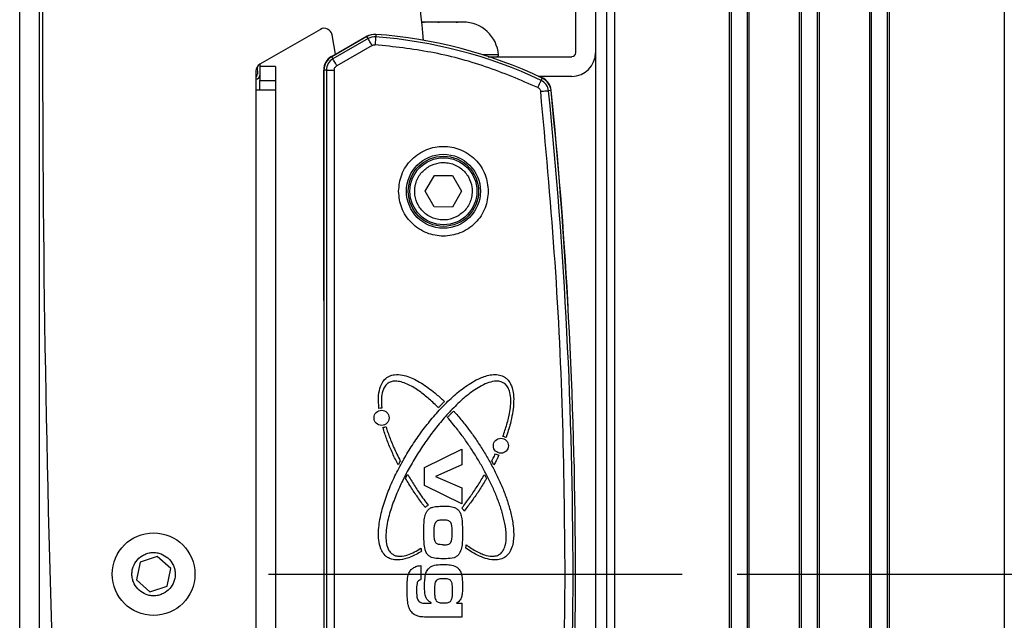
# Model space of a CAD drawing. Units: millimetres. Extents: x 10 to 200, y 14 to 288.
# Drawn here: x 153 to 170, y 98 to 109 of the extents above; entities that cross this region are included whole.
import ezdxf

# ---------------------------------------------------------------- set-up
doc = ezdxf.new("R2010")
doc.units = ezdxf.units.MM
doc.linetypes.add('CENTERX2', pattern=[20.32, 12.7, -2.54, 2.54, -2.54])
doc.layers.add('MAATENTEKST', color=179, linetype='Continuous')
doc.layers.add('SLD-0', color=179, linetype='Continuous')
doc.styles.add('SLDTEXTSTYLE0', font='TXT', dxfattribs={"width": 0.75})
doc.styles.add('SLDTEXTSTYLE2', font='TXT', dxfattribs={"width": 0.898667})
doc.dimstyles.new('SLDDIMSTYLE0', dxfattribs={"dimtxt": 2.38125, "dimasz": 3.302, "dimexe": 0, "dimexo": 0.0625, "dimgap": 0.595312, "dimtad": 1, "dimdec": 0, "dimlfac": 7, "dimrnd": 1e-09, "dimzin": 12, "dimdsep": 46, "dimtxsty": 'SLDTEXTSTYLE0', "dimblk1": 'NONE', "dimblk2": 'NONE', "dimsah": 1, "dimcen": 0.09, "dimadec": 0, "dimazin": 3, "dimtfac": 1, "dimtofl": 0, "dimtmove": 0, "dimatfit": 3, "dimldrblk": 'NONE', "dimfxl": 0, "dimfrac": 2, "dimtolj": 1, "dimtzin": 12, "dimarcsym": 0})

# ---------------------------------------------------------------- blocks, each defined once
blk = doc.blocks.new('_D_10')
at = {"layer": 'MAATENTEKST'}
for p, q in [((177.563, 184.205), (183.355, 184.205)), ((182.355, 184.205), (182.355, 98.847)), ((165.539, 98.847), (183.355, 98.847))]:
    blk.add_line(p, q, dxfattribs=at)
for points in [[(182.355, 184.205), (182.045, 181.705), (182.665, 181.705)], [(182.355, 98.847), (182.665, 101.347), (182.045, 101.347)]]:
    blk.add_solid(points, dxfattribs=at)
at = {"layer": 'MAATENTEKST', "insert": (179.464, 129.335), "char_height": 2.38125, "attachment_point": 1, "rotation": 90, "style": 'SLDTEXTSTYLE2'}
blk.add_mtext('MAX 700 [27,56]', dxfattribs=at)
blk = doc.blocks.new('_None')

msp = doc.modelspace()

# ---------------------------------------------------------------- linework, layer by layer
at = {"layer": 'MAATENTEKST', "linetype": 'CENTERX2'}
msp.add_line((157.039, 98.847), (164.539, 98.847), dxfattribs=at)
at = {"layer": 'SLD-0', "color": 179, "linetype": 'Continuous'}
for p, q in [((163.168, 174.598), (163.168, 70.505)), ((152.524, 66.705), (152.524, 130.99)), ((152.881, 66.705), (152.881, 130.99)), ((162.61, 108.312), (162.61, 110.812)), ((162.967, 110.812), (162.967, 108.312)), ((159.811, 108.866), (159.84, 108.868)), ((159.853, 108.869), (159.816, 108.868)), ((159.853, 108.869), (159.863, 108.869)), ((159.858, 108.869), (159.862, 108.869)), ((159.863, 108.869), (159.869, 108.869)), ((159.963, 108.869), (159.948, 108.869)), ((160.11, 108.869), (160.13, 108.869)), ((160.31, 108.869), (160.282, 108.869)), ((160.331, 108.869), (160.313, 108.869)), ((160.44, 108.869), (160.456, 108.869)), ((160.457, 108.869), (160.472, 108.869)), ((160.557, 108.869), (160.547, 108.869)), ((160.562, 108.869), (160.558, 108.869)), ((157.978, 108.736), (156.881, 108.103)), ((158.181, 108.245), (158.824, 108.617)), ((158.822, 108.608), (158.183, 108.239)), ((158.254, 108.287), (158.19, 108.638)), ((158.845, 108.568), (158.822, 108.608)), ((158.824, 108.617), (158.859, 108.631)), ((158.859, 108.631), (158.889, 108.636)), ((158.98, 108.587), (158.979, 108.573)), ((158.981, 108.599), (158.98, 108.596)), ((158.98, 108.596), (158.98, 108.587)), ((158.984, 108.645), (158.981, 108.599)), ((158.845, 108.568), (158.206, 108.2)), ((158.916, 108.445), (158.277, 108.076)), ((158.847, 108.565), (158.845, 108.568)), ((158.851, 108.557), (158.847, 108.565)), ((158.858, 108.545), (158.851, 108.557)), ((158.867, 108.53), (158.858, 108.545)), ((158.878, 108.512), (158.867, 108.53)), ((158.89, 108.491), (158.878, 108.512)), ((158.903, 108.468), (158.89, 108.491)), ((158.916, 108.445), (158.903, 108.468)), ((158.972, 108.484), (158.97, 108.457)), ((158.974, 108.51), (158.972, 108.484)), ((158.976, 108.534), (158.974, 108.51)), ((158.977, 108.555), (158.976, 108.534)), ((158.979, 108.573), (158.977, 108.555)), ((158.183, 108.239), (158.206, 108.2)), ((161.022, 108.24), (162.539, 108.24)), ((162.967, 108.312), (162.967, 89.383)), ((156.833, 108.057), (156.835, 107.92)), ((156.878, 108.101), (156.881, 107.908)), ((157.167, 108.062), (156.881, 108.062)), ((156.881, 108.062), (156.881, 107.805)), ((157.167, 108.062), (157.167, 107.805)), ((158.208, 108.196), (158.206, 108.2)), ((158.212, 108.188), (158.208, 108.196)), ((158.219, 108.177), (158.212, 108.188)), ((158.228, 108.161), (158.219, 108.177)), ((158.239, 108.143), (158.228, 108.161)), ((158.251, 108.122), (158.239, 108.143)), ((158.264, 108.099), (158.251, 108.122)), ((158.277, 108.076), (158.264, 108.099)), ((156.81, 107.979), (156.81, 107.633)), ((158.039, 103.813), (158.039, 107.998)), ((158.088, 107.995), (158.042, 107.995)), ((158.042, 107.995), (158.042, 89.7)), ((158.088, 107.995), (158.088, 89.7)), ((158.088, 107.995), (158.23, 107.995)), ((158.23, 107.995), (158.23, 89.7)), ((162.539, 107.883), (161.931, 107.883)), ((156.811, 107.835), (156.81, 107.835)), ((156.881, 107.805), (157.167, 107.805)), ((156.881, 107.633), (156.881, 107.805)), ((157.167, 107.805), (157.167, 107.633)), ((161.921, 107.68), (161.933, 107.705)), ((161.933, 107.705), (161.944, 107.728)), ((161.944, 107.728), (161.954, 107.75)), ((161.954, 107.75), (161.963, 107.769)), ((161.963, 107.769), (161.971, 107.785)), ((161.971, 107.785), (161.976, 107.798)), ((161.976, 107.798), (161.98, 107.806)), ((161.98, 107.806), (161.982, 107.809)), ((161.982, 107.809), (162.001, 107.85)), ((156.81, 107.633), (156.81, 90.919)), ((157.167, 107.633), (156.81, 107.633)), ((157.167, 107.633), (157.167, 90.919)), ((162.001, 107.607), (161.975, 107.605)), ((162.027, 107.61), (162.001, 107.607)), ((162.051, 107.613), (162.027, 107.61)), ((162.072, 107.615), (162.051, 107.613)), ((162.09, 107.616), (162.072, 107.615)), ((162.104, 107.618), (162.09, 107.616)), ((162.113, 107.619), (162.104, 107.618)), ((162.117, 107.619), (162.113, 107.619)), ((162.162, 107.624), (162.117, 107.619)), ((159.88, 105.799), (160.046, 106.084)), ((160.046, 106.084), (160.376, 106.082)), ((160.376, 106.082), (160.54, 105.796)), ((160.044, 105.512), (159.88, 105.799)), ((160.54, 105.796), (160.374, 105.511)), ((160.374, 105.511), (160.044, 105.512)), ((159.868, 100.785), (160.543, 101.119)), ((160.543, 101.119), (160.543, 100.831)), ((159.427, 100.901), (159.388, 100.831)), ((159.868, 100.458), (159.868, 100.785)), ((160.543, 100.831), (160.064, 100.621)), ((161.127, 100.831), (161.089, 100.901)), ((159.524, 100.584), (159.561, 100.656)), ((160.064, 100.621), (160.543, 100.412)), ((160.955, 100.656), (160.992, 100.584)), ((160.543, 100.125), (159.868, 100.458)), ((160.543, 100.412), (160.543, 100.125)), ((155.02, 99.17), (154.707, 99.067)), ((155.266, 98.951), (155.02, 99.17)), ((154.707, 99.067), (154.64, 98.744)), ((155.199, 98.628), (155.266, 98.951)), ((159.802, 99.005), (159.802, 98.748)), ((154.64, 98.744), (154.886, 98.524)), ((154.886, 98.524), (155.199, 98.628)), ((159.802, 98.748), (159.794, 98.746)), ((159.925, 98.321), (159.987, 98.321)), ((159.987, 98.321), (159.987, 98.33)), ((160.45, 98.321), (160.543, 98.321)), ((160.543, 98.321), (160.543, 98.069)), ((160.543, 98.069), (159.925, 98.069))]:
    msp.add_line(p, q, dxfattribs=at)
at = {"layer": 'SLD-0', "color": 1, "linetype": 'Continuous'}
for p, q in [((163.311, 174.584), (163.311, 70.505)), ((170.383, 174.591), (170.383, 70.505)), ((165.398, 74.72), (165.398, 174.446)), ((165.433, 74.722), (165.433, 174.444)), ((165.717, 174.435), (165.717, 74.744)), ((165.751, 174.434), (165.751, 74.746)), ((166.669, 74.786), (166.669, 174.419)), ((166.704, 74.787), (166.704, 174.419)), ((166.99, 174.419), (166.99, 74.787)), ((167.025, 174.419), (167.025, 74.786)), ((167.943, 74.746), (167.943, 174.436)), ((167.977, 74.744), (167.977, 174.437)), ((168.261, 174.447), (168.261, 74.722)), ((168.296, 174.448), (168.296, 74.72)), ((161.209, 108.271), (160.927, 108.271))]:
    msp.add_line(p, q, dxfattribs=at)
at = {"layer": 'SLD-0', "color": 179, "linetype": 'Continuous'}
for centre, radius in [((160.21, 105.797), 0.671), ((160.21, 105.797), 0.637), ((160.21, 105.797), 0.607), ((159.088, 101.685), 0.137), ((161.252, 101.178), 0.136), ((154.953, 98.847), 0.75)]:
    msp.add_circle(centre, radius, dxfattribs=at)
for centre, radius, start, end in [((58.549, 98.465), 101.8, 5.6772, 8.2146), ((481.511, 108.244), 328.571, 179.58769, 184.3266), ((160.567, 108.226), 0.643, 4.0006, 90), ((158.049, 108.612), 0.143, 10.4403, 120), ((158.963, 108.363), 0.282, 85.742, 120), ((158.963, 108.363), 0.237, 85.742, 120), ((158.348, 100.101), 8.522, 64.7591, 85.742), ((158.348, 100.101), 8.568, 64.7591, 85.742), ((158.324, 107.998), 0.286, 120, 180), ((158.324, 107.995), 0.282, 119.9999, 180), ((161.18, 108.269), 0.0286, 270, 4.0006), ((162.539, 108.312), 0.0714, 270, 0), ((162.539, 108.312), 0.429, 270, 0), ((156.953, 107.979), 0.143, 119.9999, 180), ((158.324, 107.995), 0.237, 120, 180), ((156.763, 107.919), 0.0714, 310.8897, 0.5907), ((156.81, 107.906), 0.0714, 271.1348, 358.8652), ((161.881, 107.597), 0.286, 5.8029, 76.2936), ((161.881, 107.595), 0.237, 5.8011, 64.7591), ((161.881, 107.595), 0.282, 5.8013, 64.7591), ((75.776, 98.847), 86.785, 354.19891, 5.80109), ((75.776, 98.847), 86.83, 354.19891, 5.80109), ((75.782, 98.847), 86.828, 3.28914, 5.8029), ((162.324, 103.813), 4.286, 180, 182.3949), ((158.188, 103.583), 4.286, 0.8357, 3.2891), ((159.088, 101.685), 0.176, 88.4233, 105.6095), ((159.088, 101.685), 0.176, 277.8688, 296.5575), ((161.252, 101.178), 0.176, 58.3292, 78.0079), ((161.252, 101.178), 0.176, 235.9285, 257.0944), ((160.059, 99.858), 0.269, 117.7684, 132.0679), ((160.349, 99.858), 0.273, 29.6388, 44.1158), ((161.905, 99.728), 2.144, 191.0242, 191.3777), ((160.059, 99.341), 0.258, 187.9551, 197.5289), ((158.492, 99.607), 2.144, 352.3048, 353.9586)]:
    msp.add_arc(centre, radius, start, end, dxfattribs=at)
for points, knots in [([(159.948, 108.869), (159.918, 108.869), (159.872, 108.869), (159.827, 108.867), (159.811, 108.866)], [0, 0, 0, 0, 0.657406, 1, 1, 1, 1]), ([(160.1, 108.866), (160.07, 108.867), (160.025, 108.869), (159.979, 108.869), (159.963, 108.869)], [0, 0, 0, 0, 0.657624, 1, 1, 1, 1]), ([(160.29, 108.869), (160.248, 108.869), (160.185, 108.869), (160.122, 108.867), (160.1, 108.866)], [0, 0, 0, 0, 0.6574078, 1, 1, 1, 1]), ([(160.499, 108.866), (160.458, 108.867), (160.395, 108.869), (160.332, 108.869), (160.31, 108.869)], [0, 0, 0, 0, 0.6576254, 1, 1, 1, 1]), ([(160.551, 108.869), (160.54, 108.869), (160.523, 108.869), (160.505, 108.867), (160.499, 108.866)], [0, 0, 0, 0, 0.657407, 1, 1, 1, 1]), ([(160.58, 108.868), (160.579, 108.869), (160.571, 108.869), (160.563, 108.869), (160.557, 108.869)], [0, 0, 0, 0, 0.237386, 1, 1, 1, 1]), ([(158.916, 108.445), (158.925, 108.449), (158.942, 108.457), (158.961, 108.457), (158.97, 108.457)], [0, 0, 0, 0, 0.4999865, 1, 1, 1, 1]), ([(161.921, 107.68), (161.608, 107.814), (160.98, 108.082), (159.987, 108.344), (159.309, 108.42), (158.97, 108.457)], [0, 0, 0, 0, 0.333224, 0.666765, 1, 1, 1, 1]), ([(158.23, 107.995), (158.231, 108.003), (158.232, 108.019), (158.242, 108.042), (158.257, 108.062), (158.271, 108.072), (158.277, 108.076)], [0, 0, 0, 0, 0.2507071, 0.5000151, 0.7507825, 1, 1, 1, 1]), ([(161.921, 107.68), (161.928, 107.676), (161.942, 107.668), (161.959, 107.65), (161.97, 107.629), (161.973, 107.613), (161.975, 107.605)], [0, 0, 0, 0, 0.250766, 0.500054, 0.750843, 1, 1, 1, 1]), ([(162.418, 98.847), (162.408, 99.822), (162.389, 101.771), (162.241, 104.693), (162.063, 106.634), (161.975, 107.605)], [0, 0, 0, 0, 0.3333966, 0.6666029, 1, 1, 1, 1]), ([(159.396, 105.797), (159.407, 105.9), (159.423, 106.057), (159.525, 106.247), (159.63, 106.377), (159.761, 106.483), (159.95, 106.581), (160.21, 106.631), (160.47, 106.581), (160.66, 106.483), (160.79, 106.377), (160.895, 106.247), (160.997, 106.057), (161.013, 105.9), (161.024, 105.797)], [0, 0, 0, 0, 0.11973, 0.18418, 0.249999, 0.315819, 0.380272, 0.5, 0.619728, 0.684181, 0.750001, 0.81582, 0.88027, 1, 1, 1, 1]), ([(159.951, 106.25), (160.011, 106.276), (160.104, 106.317), (160.242, 106.321), (160.348, 106.304), (160.448, 106.265), (160.563, 106.191), (160.674, 106.063), (160.728, 105.902), (160.734, 105.766), (160.717, 105.659), (160.678, 105.56), (160.605, 105.443), (160.522, 105.383), (160.469, 105.345)], [0, 0, 0, 0, 0.119727, 0.184179, 0.249999, 0.315818, 0.380271, 0.499997, 0.619727, 0.684178, 0.749998, 0.815819, 0.880272, 1, 1, 1, 1]), ([(160.469, 105.345), (160.409, 105.318), (160.316, 105.277), (160.178, 105.274), (160.072, 105.291), (159.972, 105.329), (159.857, 105.404), (159.747, 105.532), (159.692, 105.693), (159.686, 105.829), (159.703, 105.935), (159.742, 106.035), (159.815, 106.152), (159.898, 106.211), (159.951, 106.25)], [0, 0, 0, 0, 0.119729, 0.1841807, 0.2499999, 0.3158195, 0.3802722, 0.4999976, 0.6197277, 0.6841785, 0.749998, 0.8158187, 0.8802722, 1, 1, 1, 1]), ([(161.024, 105.797), (161.013, 105.695), (160.997, 105.537), (160.895, 105.348), (160.79, 105.218), (160.66, 105.112), (160.47, 105.013), (160.21, 104.964), (159.95, 105.013), (159.761, 105.112), (159.63, 105.218), (159.525, 105.348), (159.423, 105.537), (159.407, 105.695), (159.396, 105.797)], [0, 0, 0, 0, 0.11973, 0.18418, 0.249999, 0.315819, 0.380272, 0.5, 0.619728, 0.684181, 0.750001, 0.81582, 0.88027, 1, 1, 1, 1]), ([(159.041, 101.854), (159.039, 101.873), (159.029, 101.968), (159.03, 102.117), (159.071, 102.278), (159.139, 102.385), (159.226, 102.447), (159.339, 102.476), (159.508, 102.463), (159.682, 102.391), (159.843, 102.296), (159.965, 102.209), (160.094, 102.105), (160.179, 102.026), (160.227, 101.981)], [0, 0, 0, 0, 0.031644, 0.158861, 0.245193, 0.304919, 0.365118, 0.416998, 0.497004, 0.642196, 0.724968, 0.807694, 0.890398, 1, 1, 1, 1]), ([(159.196, 99.152), (159.18, 99.164), (159.137, 99.196), (159.076, 99.287), (159.037, 99.423), (159.028, 99.578), (159.039, 99.73), (159.073, 99.93), (159.127, 100.125), (159.195, 100.316), (159.271, 100.504), (159.357, 100.687), (159.476, 100.911), (159.604, 101.129), (159.745, 101.339), (159.896, 101.542), (160.023, 101.699), (160.159, 101.85), (160.3, 101.995), (160.45, 102.131), (160.611, 102.254), (160.738, 102.337), (160.893, 102.418), (161.051, 102.471), (161.198, 102.473), (161.277, 102.449), (161.313, 102.427), (161.32, 102.423)], [0, 0, 0, 0, 0.012973, 0.036422, 0.072684, 0.107082, 0.141397, 0.175682, 0.24432, 0.278582, 0.312842, 0.381392, 0.415649, 0.484187, 0.552722, 0.586979, 0.65552, 0.689778, 0.724038, 0.792619, 0.826889, 0.86117, 0.895474, 0.94537, 0.971887, 0.994398, 1, 1, 1, 1]), ([(161.308, 102.315), (161.291, 102.324), (161.248, 102.346), (161.153, 102.356), (161.032, 102.329), (160.901, 102.27), (160.778, 102.195), (160.662, 102.11), (160.515, 101.986), (160.378, 101.852), (160.216, 101.676), (160.093, 101.528), (159.948, 101.337), (159.838, 101.18), (159.708, 100.979), (159.586, 100.772), (159.475, 100.56), (159.395, 100.386), (159.339, 100.253), (159.288, 100.119), (159.243, 99.982), (159.19, 99.787), (159.159, 99.59), (159.172, 99.399), (159.207, 99.292), (159.256, 99.232), (159.283, 99.212), (159.29, 99.208)], [0, 0, 0, 0, 0.014008, 0.034568, 0.068209, 0.103254, 0.138206, 0.173132, 0.208045, 0.277911, 0.312815, 0.382644, 0.417545, 0.487363, 0.522264, 0.592084, 0.661906, 0.696809, 0.731711, 0.766615, 0.801523, 0.836435, 0.913851, 0.944619, 0.975657, 0.993908, 1, 1, 1, 1]), ([(160.119, 101.868), (160.106, 101.881), (160.039, 101.949), (159.912, 102.065), (159.76, 102.181), (159.597, 102.281), (159.46, 102.341), (159.325, 102.354), (159.254, 102.341), (159.219, 102.321), (159.208, 102.315)], [0, 0, 0, 0, 0.053294, 0.266607, 0.480068, 0.586734, 0.80173, 0.889632, 0.964228, 1, 1, 1, 1]), ([(161.32, 102.423), (161.335, 102.412), (161.379, 102.38), (161.425, 102.311), (161.461, 102.219), (161.485, 102.095), (161.486, 101.937), (161.464, 101.758), (161.42, 101.554), (161.373, 101.412), (161.345, 101.327)], [0, 0, 0, 0, 0.049433, 0.138784, 0.207159, 0.305913, 0.460696, 0.61505, 0.769258, 1, 1, 1, 1]), ([(159.208, 102.315), (159.193, 102.303), (159.155, 102.274), (159.108, 102.19), (159.077, 102.047), (159.087, 101.93), (159.093, 101.86)], [0, 0, 0, 0, 0.117542, 0.290068, 0.572367, 1, 1, 1, 1]), ([(161.289, 101.349), (161.295, 101.367), (161.328, 101.457), (161.368, 101.584), (161.405, 101.74), (161.434, 101.913), (161.439, 102.087), (161.389, 102.229), (161.347, 102.286), (161.317, 102.308), (161.308, 102.315)], [0, 0, 0, 0, 0.056053, 0.280425, 0.392565, 0.526896, 0.798212, 0.889305, 0.966455, 1, 1, 1, 1]), ([(160.227, 101.981), (160.213, 101.967), (160.189, 101.942), (160.153, 101.904), (160.131, 101.88), (160.119, 101.868)], [0, 0, 0, 0, 0.366697, 0.683342, 1, 1, 1, 1]), ([(160.283, 101.692), (160.296, 101.706), (160.321, 101.733), (160.358, 101.771), (160.382, 101.796), (160.394, 101.808)], [0, 0, 0, 0, 0.3559985, 0.67798, 1, 1, 1, 1]), ([(160.394, 101.808), (160.407, 101.794), (160.471, 101.723), (160.581, 101.591), (160.72, 101.41), (160.85, 101.221), (160.972, 101.028), (161.085, 100.829), (161.189, 100.625), (161.282, 100.417), (161.363, 100.203), (161.429, 99.983), (161.47, 99.784), (161.49, 99.577), (161.479, 99.402), (161.422, 99.255), (161.367, 99.186), (161.33, 99.159), (161.32, 99.152)], [0, 0, 0, 0, 0.019058, 0.095317, 0.17157, 0.247823, 0.324075, 0.400328, 0.476583, 0.552844, 0.629113, 0.705403, 0.781739, 0.832242, 0.913876, 0.954044, 0.988242, 1, 1, 1, 1]), ([(160.624, 99.381), (160.639, 99.37), (160.716, 99.314), (160.825, 99.248), (160.967, 99.19), (161.07, 99.167), (161.171, 99.177), (161.243, 99.213), (161.3, 99.279), (161.345, 99.392), (161.356, 99.562), (161.329, 99.766), (161.277, 99.973), (161.209, 100.175), (161.141, 100.34), (161.068, 100.502), (161.005, 100.629), (160.921, 100.785), (160.85, 100.908), (160.775, 101.029), (160.698, 101.149), (160.598, 101.296), (160.455, 101.489), (160.346, 101.617), (160.283, 101.692)], [0, 0, 0, 0, 0.016488, 0.082635, 0.109045, 0.149126, 0.172542, 0.196163, 0.216488, 0.246247, 0.300074, 0.361813, 0.423387, 0.484921, 0.546436, 0.577184, 0.63869, 0.669436, 0.730939, 0.761684, 0.792431, 0.853932, 0.915436, 1, 1, 1, 1]), ([(159.388, 100.831), (159.38, 100.848), (159.337, 100.933), (159.265, 101.087), (159.179, 101.296), (159.134, 101.439), (159.112, 101.511)], [0, 0, 0, 0, 0.07772, 0.388654, 0.693722, 1, 1, 1, 1]), ([(159.166, 101.528), (159.172, 101.51), (159.2, 101.419), (159.247, 101.294), (159.327, 101.102), (159.385, 100.984), (159.427, 100.901)], [0, 0, 0, 0, 0.084046, 0.420426, 0.588537, 1, 1, 1, 1]), ([(161.089, 100.901), (161.098, 100.918), (161.113, 100.948), (161.135, 100.992), (161.148, 101.019), (161.154, 101.032)], [0, 0, 0, 0, 0.388702, 0.69435, 1, 1, 1, 1]), ([(161.213, 101.007), (161.205, 100.989), (161.189, 100.955), (161.161, 100.896), (161.14, 100.855), (161.127, 100.831)], [0, 0, 0, 0, 0.2917662, 0.5835262, 1, 1, 1, 1]), ([(159.879, 100.058), (159.867, 100.073), (159.809, 100.149), (159.732, 100.258), (159.625, 100.418), (159.565, 100.517), (159.524, 100.584)], [0, 0, 0, 0, 0.090007, 0.450156, 0.630195, 1, 1, 1, 1]), ([(159.561, 100.656), (159.57, 100.639), (159.619, 100.557), (159.69, 100.444), (159.803, 100.274), (159.88, 100.17), (159.934, 100.097)], [0, 0, 0, 0, 0.084971, 0.424895, 0.59484, 1, 1, 1, 1]), ([(160.545, 100.048), (160.557, 100.064), (160.615, 100.139), (160.715, 100.276), (160.84, 100.464), (160.917, 100.592), (160.955, 100.656)], [0, 0, 0, 0, 0.077922, 0.389648, 0.694574, 1, 1, 1, 1]), ([(160.992, 100.584), (160.982, 100.568), (160.933, 100.486), (160.844, 100.345), (160.719, 100.164), (160.63, 100.05), (160.586, 99.993)], [0, 0, 0, 0, 0.079666, 0.398435, 0.698941, 1, 1, 1, 1]), ([(159.921, 100.003), (159.935, 100.017), (159.962, 100.045), (160.032, 100.072), (160.121, 100.079), (160.192, 100.08), (160.227, 100.081)], [0, 0, 0, 0, 0.17629, 0.353795, 0.673668, 1, 1, 1, 1]), ([(160.227, 100.081), (160.246, 100.08), (160.284, 100.08), (160.354, 100.078), (160.402, 100.06), (160.431, 100.049)], [0, 0, 0, 0, 0.274199, 0.548538, 1, 1, 1, 1]), ([(160.431, 100.049), (160.448, 100.038), (160.48, 100.017), (160.52, 99.96), (160.545, 99.867), (160.554, 99.744), (160.555, 99.651), (160.556, 99.604)], [0, 0, 0, 0, 0.119095, 0.238679, 0.421892, 0.70962, 1, 1, 1, 1]), ([(159.855, 99.603), (159.855, 99.622), (159.855, 99.679), (159.858, 99.775), (159.866, 99.885), (159.892, 99.963), (159.916, 99.996), (159.921, 100.003)], [0, 0, 0, 0, 0.138799, 0.416437, 0.697828, 0.938341, 1, 1, 1, 1]), ([(160.04, 99.603), (160.04, 99.622), (160.041, 99.66), (160.045, 99.719), (160.056, 99.757), (160.062, 99.776)], [0, 0, 0, 0, 0.325831, 0.65928, 1, 1, 1, 1]), ([(160.201, 99.829), (160.182, 99.829), (160.15, 99.828), (160.11, 99.822), (160.083, 99.807), (160.07, 99.79), (160.064, 99.779), (160.062, 99.776)], [0, 0, 0, 0, 0.361879, 0.605352, 0.765756, 0.926495, 1, 1, 1, 1]), ([(160.351, 99.771), (160.346, 99.779), (160.336, 99.797), (160.306, 99.817), (160.26, 99.828), (160.223, 99.829), (160.201, 99.829)], [0, 0, 0, 0, 0.168646, 0.353112, 0.613477, 1, 1, 1, 1]), ([(160.371, 99.602), (160.371, 99.621), (160.37, 99.659), (160.367, 99.716), (160.356, 99.752), (160.351, 99.771)], [0, 0, 0, 0, 0.33463, 0.664294, 1, 1, 1, 1]), ([(159.876, 99.299), (159.872, 99.318), (159.861, 99.377), (159.856, 99.479), (159.855, 99.562), (159.855, 99.603)], [0, 0, 0, 0, 0.18711, 0.59258, 1, 1, 1, 1]), ([(160.207, 99.379), (160.188, 99.38), (160.15, 99.381), (160.103, 99.392), (160.071, 99.414), (160.05, 99.455), (160.042, 99.519), (160.041, 99.574), (160.04, 99.603)], [0, 0, 0, 0, 0.171086, 0.343825, 0.424868, 0.506339, 0.74377, 1, 1, 1, 1]), ([(160.35, 99.437), (160.355, 99.455), (160.366, 99.491), (160.37, 99.547), (160.371, 99.584), (160.371, 99.602)], [0, 0, 0, 0, 0.345411, 0.671732, 1, 1, 1, 1]), ([(160.556, 99.604), (160.556, 99.585), (160.556, 99.528), (160.552, 99.434), (160.545, 99.319), (160.512, 99.25), (160.495, 99.214)], [0, 0, 0, 0, 0.143224, 0.429723, 0.707895, 1, 1, 1, 1]), ([(159.29, 99.208), (159.307, 99.198), (159.349, 99.176), (159.445, 99.167), (159.607, 99.202), (159.724, 99.272), (159.801, 99.318)], [0, 0, 0, 0, 0.105226, 0.2596657, 0.5123667, 1, 1, 1, 1]), ([(159.995, 99.152), (159.978, 99.161), (159.943, 99.177), (159.901, 99.226), (159.883, 99.27), (159.877, 99.296), (159.876, 99.299)], [0, 0, 0, 0, 0.292783, 0.58778, 0.953692, 1, 1, 1, 1]), ([(160.207, 99.379), (160.226, 99.38), (160.26, 99.38), (160.302, 99.388), (160.33, 99.405), (160.343, 99.423), (160.348, 99.434), (160.35, 99.437)], [0, 0, 0, 0, 0.3480249, 0.6110476, 0.7720327, 0.9338579, 1, 1, 1, 1]), ([(161.32, 99.152), (161.303, 99.143), (161.256, 99.116), (161.148, 99.097), (160.957, 99.125), (160.774, 99.214), (160.653, 99.296), (160.617, 99.32)], [0, 0, 0, 0, 0.075535, 0.21205, 0.423164, 0.827358, 1, 1, 1, 1]), ([(154.692, 98.554), (154.658, 98.591), (154.607, 98.648), (154.571, 98.745), (154.558, 98.825), (154.561, 98.905), (154.587, 99.005), (154.652, 99.115), (154.754, 99.193), (154.85, 99.23), (154.93, 99.242), (155.011, 99.239), (155.111, 99.214), (155.174, 99.17), (155.214, 99.141)], [0, 0, 0, 0, 0.11972, 0.184829, 0.249999, 0.315111, 0.380279, 0.500002, 0.619724, 0.68483, 0.750001, 0.815109, 0.880279, 1, 1, 1, 1]), ([(155.214, 99.141), (155.248, 99.104), (155.299, 99.047), (155.335, 98.95), (155.348, 98.87), (155.344, 98.79), (155.319, 98.69), (155.253, 98.58), (155.152, 98.502), (155.055, 98.465), (154.976, 98.452), (154.895, 98.456), (154.794, 98.48), (154.732, 98.525), (154.692, 98.554)], [0, 0, 0, 0, 0.119725, 0.184827, 0.250004, 0.315109, 0.380277, 0.5, 0.619722, 0.684831, 0.75, 0.815108, 0.880279, 1, 1, 1, 1]), ([(159.813, 99.263), (159.797, 99.253), (159.715, 99.203), (159.574, 99.135), (159.403, 99.098), (159.277, 99.11), (159.22, 99.14), (159.196, 99.152)], [0, 0, 0, 0, 0.086894, 0.435867, 0.710053, 0.875387, 1, 1, 1, 1]), ([(160.218, 99.128), (160.199, 99.128), (160.161, 99.128), (160.086, 99.13), (160.031, 99.143), (159.995, 99.152)], [0, 0, 0, 0, 0.253675, 0.507416, 1, 1, 1, 1]), ([(160.495, 99.214), (160.482, 99.199), (160.457, 99.17), (160.377, 99.132), (160.295, 99.129), (160.233, 99.128), (160.218, 99.128)], [0, 0, 0, 0, 0.190708, 0.382782, 0.856429, 1, 1, 1, 1]), ([(159.627, 98.931), (159.641, 98.944), (159.675, 98.975), (159.738, 98.997), (159.783, 99.003), (159.802, 99.005)], [0, 0, 0, 0, 0.296915, 0.705144, 1, 1, 1, 1]), ([(159.925, 98.93), (159.938, 98.945), (159.963, 98.974), (160.038, 99.013), (160.128, 99.02), (160.196, 99.022), (160.221, 99.022)], [0, 0, 0, 0, 0.178317, 0.357572, 0.769175, 1, 1, 1, 1]), ([(160.221, 99.022), (160.24, 99.022), (160.278, 99.021), (160.354, 99.016), (160.407, 98.996), (160.442, 98.982)], [0, 0, 0, 0, 0.252791, 0.505726, 1, 1, 1, 1]), ([(160.442, 98.982), (160.457, 98.971), (160.492, 98.945), (160.538, 98.864), (160.554, 98.746), (160.555, 98.654), (160.556, 98.609)], [0, 0, 0, 0, 0.141458, 0.315316, 0.667655, 1, 1, 1, 1]), ([(159.55, 98.565), (159.55, 98.584), (159.551, 98.641), (159.556, 98.741), (159.57, 98.852), (159.611, 98.91), (159.627, 98.931)], [0, 0, 0, 0, 0.14985, 0.449671, 0.793723, 1, 1, 1, 1]), ([(159.868, 98.61), (159.868, 98.629), (159.868, 98.687), (159.874, 98.782), (159.89, 98.873), (159.918, 98.918), (159.925, 98.93)], [0, 0, 0, 0, 0.173761, 0.521587, 0.872321, 1, 1, 1, 1]), ([(160.069, 98.703), (160.075, 98.716), (160.085, 98.738), (160.115, 98.76), (160.158, 98.769), (160.191, 98.77), (160.212, 98.771)], [0, 0, 0, 0, 0.251688, 0.407199, 0.636252, 1, 1, 1, 1]), ([(160.212, 98.771), (160.231, 98.77), (160.264, 98.769), (160.305, 98.76), (160.331, 98.744), (160.34, 98.73), (160.345, 98.724)], [0, 0, 0, 0, 0.389536, 0.663007, 0.847389, 1, 1, 1, 1]), ([(161.975, 90.09), (162.063, 91.061), (162.241, 93.002), (162.389, 95.923), (162.408, 97.873), (162.418, 98.847)], [0, 0, 0, 0, 0.333397, 0.666604, 1, 1, 1, 1]), ([(159.794, 98.746), (159.781, 98.741), (159.76, 98.733), (159.739, 98.708), (159.728, 98.67), (159.723, 98.62), (159.723, 98.581), (159.722, 98.561)], [0, 0, 0, 0, 0.1860712, 0.3007046, 0.4501796, 0.7232394, 1, 1, 1, 1]), ([(159.987, 98.33), (159.971, 98.34), (159.938, 98.361), (159.898, 98.406), (159.869, 98.492), (159.868, 98.561), (159.868, 98.61)], [0, 0, 0, 0, 0.177422, 0.356326, 0.549015, 1, 1, 1, 1]), ([(160.053, 98.55), (160.053, 98.569), (160.054, 98.604), (160.057, 98.656), (160.065, 98.687), (160.069, 98.703)], [0, 0, 0, 0, 0.368803, 0.682304, 1, 1, 1, 1]), ([(160.345, 98.724), (160.351, 98.709), (160.362, 98.678), (160.369, 98.614), (160.37, 98.567), (160.371, 98.536)], [0, 0, 0, 0, 0.261282, 0.519983, 1, 1, 1, 1]), ([(160.556, 98.609), (160.556, 98.59), (160.555, 98.542), (160.55, 98.47), (160.53, 98.395), (160.489, 98.348), (160.46, 98.327), (160.45, 98.321)], [0, 0, 0, 0, 0.176969, 0.444298, 0.66622, 0.890546, 1, 1, 1, 1]), ([(159.587, 98.234), (159.582, 98.253), (159.565, 98.308), (159.553, 98.419), (159.551, 98.511), (159.55, 98.565)], [0, 0, 0, 0, 0.1713281, 0.5144207, 1, 1, 1, 1]), ([(159.722, 98.561), (159.722, 98.542), (159.723, 98.503), (159.727, 98.443), (159.737, 98.386), (159.761, 98.359), (159.77, 98.349)], [0, 0, 0, 0, 0.2567398, 0.5136003, 0.8288533, 1, 1, 1, 1]), ([(160.085, 98.36), (160.079, 98.373), (160.061, 98.409), (160.055, 98.475), (160.054, 98.524), (160.053, 98.55)], [0, 0, 0, 0, 0.232004, 0.612192, 1, 1, 1, 1]), ([(160.371, 98.536), (160.37, 98.517), (160.37, 98.48), (160.366, 98.424), (160.354, 98.389), (160.347, 98.371)], [0, 0, 0, 0, 0.340841, 0.666255, 1, 1, 1, 1]), ([(159.732, 98.091), (159.714, 98.098), (159.672, 98.117), (159.619, 98.166), (159.597, 98.213), (159.587, 98.234)], [0, 0, 0, 0, 0.273263, 0.658766, 1, 1, 1, 1]), ([(159.77, 98.349), (159.783, 98.341), (159.811, 98.324), (159.866, 98.321), (159.904, 98.321), (159.925, 98.321)], [0, 0, 0, 0, 0.28669, 0.603148, 1, 1, 1, 1]), ([(160.212, 98.321), (160.193, 98.321), (160.162, 98.321), (160.122, 98.329), (160.098, 98.344), (160.089, 98.355), (160.085, 98.36)], [0, 0, 0, 0, 0.4142707, 0.681069, 0.8706056, 1, 1, 1, 1]), ([(160.347, 98.371), (160.342, 98.363), (160.332, 98.346), (160.295, 98.325), (160.253, 98.321), (160.222, 98.321), (160.212, 98.321)], [0, 0, 0, 0, 0.18876, 0.384684, 0.799216, 1, 1, 1, 1]), ([(159.925, 98.069), (159.906, 98.069), (159.868, 98.07), (159.802, 98.07), (159.758, 98.083), (159.732, 98.091)], [0, 0, 0, 0, 0.293084, 0.586282, 1, 1, 1, 1])]:
    msp.add_open_spline(points, degree=3, knots=knots, dxfattribs=at)

# ---------------------------------------------------------------- dimensions: what is measured, and where the dimension line sits
at = {"layer": 'MAATENTEKST'}
dim = msp.add_linear_dim(base=(182.355, 184.205), p1=(164.539, 98.847), p2=(176.563, 184.205), angle=90, text='MAX <> ', dimstyle='SLDDIMSTYLE0', dxfattribs=at)
dim.commit()
dim.dimension.update_dxf_attribs({"geometry": '_D_10', "text_midpoint": (182.355, 141.526), "dimtype": 160})

doc.saveas('drawing.dxf')
